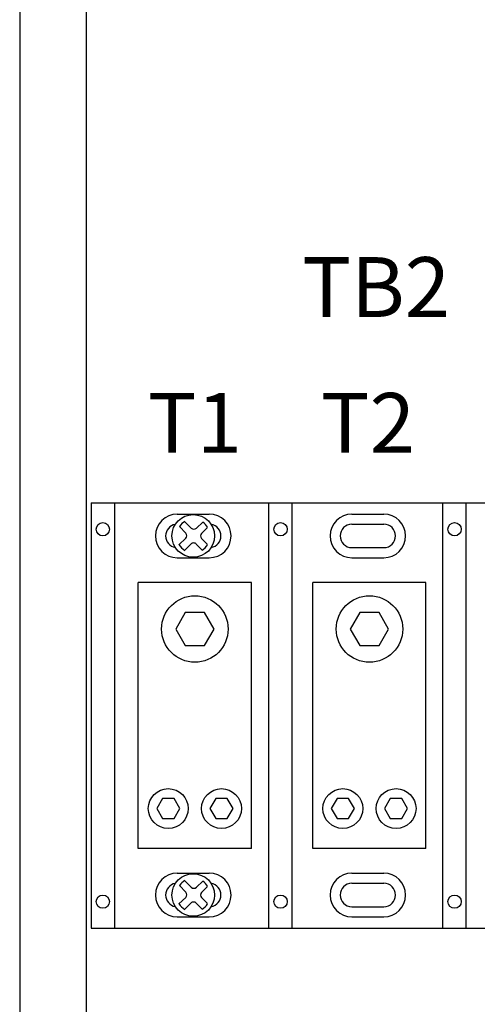
# Model space of a CAD drawing. Extents: x 0 to 101, y 0 to 65.
# Drawn here: x 30 to 34, y 44 to 53 of the extents above; entities that cross this region are included whole.
import ezdxf
from ezdxf.enums import TextEntityAlignment as Align

# ---------------------------------------------------------------- set-up
doc = ezdxf.new("R2010")
doc.units = 0
doc.header["$LTSCALE"] = 1.5
doc.header["$MEASUREMENT"] = 0
doc.layers.get('0').update_dxf_attribs({"linetype": 'CONTINUOUS'})
for name, color, linetype in [('baseplate', 7, 'CONTINUOUS'), ('ENCLOSURE', 41, 'CONTINUOUS'), ('TEXT', 2, 'CONTINUOUS')]:
    doc.layers.add(name, color=color, linetype=linetype)
doc.styles.add('BOLD', font='monos.ttf')

# ---------------------------------------------------------------- blocks, each defined once
blk = doc.blocks.new('10PHIL')
for p, q in [((-0.0188, 0.0732), (-0.0792, 0.1335)), ((0.0293, 0.0725), (0.0903, 0.1302)), ((-0.0696, 0.0263), (-0.1292, 0.0892)), ((0.0787, 0.0244), (0.1339, 0.0796)), ((-0.1351, -0.0833), (-0.071, -0.0225)), ((-0.0813, -0.1356), (-0.0216, -0.0759)), ((0.082, -0.1338), (0.0279, -0.0766)), ((0.1337, -0.0794), (0.0787, -0.0244))]:
    blk.add_line(p, q)
blk.add_circle((0, 0), 0.2003)
for centre, radius, start, end in [((0, 0), 0.1573, 120.15014, 145.08952), ((0, 0), 0.1573, 31.19107, 55.31623), ((-0.0947, 0.0026), 0.0345, 313.45184, 43.45184), ((0.0056, 0.0976), 0.0345, 225, 313.45184), ((0.1031, 0), 0.0345, 135, 225), ((0, 0), 0.1573, 210.97803, 239.67685), ((0.0028, -0.1004), 0.0345, 43.45184, 135), ((0, 0), 0.1573, 301.48939, 328.41864)]:
    blk.add_arc(centre, radius, start, end)

msp = doc.modelspace()

# ---------------------------------------------------------------- linework, layer by layer
for p, q in [((30.2511, 48.5153), (35.4511, 48.5153)), ((30.2511, 48.5153), (30.2511, 44.5153)), ((30.4711, 48.5153), (30.4711, 44.5153)), ((31.9211, 44.5153), (31.9211, 48.5153)), ((32.1411, 44.5153), (32.1411, 48.5153)), ((33.5561, 44.5153), (33.5561, 48.5153)), ((33.7761, 44.5153), (33.7761, 48.5153)), ((31.0611, 48.4078), (31.3611, 48.4078)), ((32.7011, 48.4078), (33.0011, 48.4078)), ((32.7011, 48.3128), (33.0011, 48.3128)), ((32.7011, 48.0928), (33.0011, 48.0928)), ((31.0611, 47.9978), (31.3611, 47.9978)), ((32.7011, 47.9978), (33.0011, 47.9978)), ((30.6948, 45.2653), (30.6948, 47.7653)), ((30.6948, 45.2653), (30.6948, 47.7653)), ((31.7573, 47.7653), (30.6948, 47.7653)), ((31.7573, 47.7653), (30.6948, 47.7653)), ((31.7573, 45.2653), (31.7573, 47.7653)), ((31.7573, 45.2653), (31.7573, 47.7653)), ((32.3348, 45.2653), (32.3348, 47.7653)), ((32.3348, 45.2653), (32.3348, 47.7653)), ((33.3973, 47.7653), (32.3348, 47.7653)), ((33.3973, 47.7653), (32.3348, 47.7653)), ((33.3973, 45.2653), (33.3973, 47.7653)), ((33.3973, 45.2653), (33.3973, 47.7653)), ((31.7573, 45.2653), (30.6948, 45.2653)), ((31.7573, 45.2653), (30.6948, 45.2653)), ((33.3973, 45.2653), (32.3348, 45.2653)), ((33.3973, 45.2653), (32.3348, 45.2653)), ((31.0611, 45.0328), (31.3611, 45.0328)), ((32.7011, 45.0328), (33.0011, 45.0328)), ((32.7011, 44.9378), (33.0011, 44.9378)), ((32.7011, 44.7178), (33.0011, 44.7178)), ((31.0611, 44.6228), (31.3611, 44.6228)), ((32.7011, 44.6228), (33.0011, 44.6228)), ((30.2511, 44.5153), (35.4511, 44.5153))]:
    msp.add_line(p, q)
for points in [[(31.3163, 47.1715), (31.4065, 47.3278), (31.3163, 47.484), (31.1359, 47.484), (31.0456, 47.3278), (31.1359, 47.1715)], [(31.3163, 47.1715), (31.4065, 47.3278), (31.3163, 47.484), (31.1359, 47.484), (31.0456, 47.3278), (31.1359, 47.1715)], [(32.9563, 47.1715), (33.0465, 47.3278), (32.9563, 47.484), (32.7759, 47.484), (32.6856, 47.3278), (32.7759, 47.1715)], [(32.9563, 47.1715), (33.0465, 47.3278), (32.9563, 47.484), (32.7759, 47.484), (32.6856, 47.3278), (32.7759, 47.1715)], [(31.0302, 45.5465), (31.0843, 45.6403), (31.0302, 45.734), (30.9219, 45.734), (30.8678, 45.6403), (30.9219, 45.5465)], [(31.0302, 45.5465), (31.0843, 45.6403), (31.0302, 45.734), (30.9219, 45.734), (30.8678, 45.6403), (30.9219, 45.5465)], [(31.5302, 45.5465), (31.5843, 45.6403), (31.5302, 45.734), (31.4219, 45.734), (31.3678, 45.6403), (31.4219, 45.5465)], [(31.5302, 45.5465), (31.5843, 45.6403), (31.5302, 45.734), (31.4219, 45.734), (31.3678, 45.6403), (31.4219, 45.5465)], [(32.6702, 45.5465), (32.7243, 45.6403), (32.6702, 45.734), (32.5619, 45.734), (32.5078, 45.6403), (32.5619, 45.5465)], [(32.6702, 45.5465), (32.7243, 45.6403), (32.6702, 45.734), (32.5619, 45.734), (32.5078, 45.6403), (32.5619, 45.5465)], [(33.1702, 45.5465), (33.2243, 45.6403), (33.1702, 45.734), (33.0619, 45.734), (33.0078, 45.6403), (33.0619, 45.5465)], [(33.1702, 45.5465), (33.2243, 45.6403), (33.1702, 45.734), (33.0619, 45.734), (33.0078, 45.6403), (33.0619, 45.5465)]]:
    msp.add_lwpolyline(points, close=True)
for centre, radius in [((30.3611, 48.2653), 0.0625), ((32.0311, 48.2653), 0.0625), ((33.6661, 48.2653), 0.0625), ((31.2261, 47.3278), 0.3125), ((31.2261, 47.3278), 0.3125), ((32.8661, 47.3278), 0.3125), ((32.8661, 47.3278), 0.3125), ((30.9761, 45.6403), 0.1875), ((30.9761, 45.6403), 0.1875), ((31.4761, 45.6403), 0.1875), ((31.4761, 45.6403), 0.1875), ((32.6161, 45.6403), 0.1875), ((32.6161, 45.6403), 0.1875), ((33.1161, 45.6403), 0.1875), ((33.1161, 45.6403), 0.1875), ((30.3611, 44.7653), 0.0625), ((32.0311, 44.7653), 0.0625), ((33.6661, 44.7653), 0.0625)]:
    msp.add_circle(centre, radius)
for centre, radius, start, end in [((31.0611, 48.2028), 0.205, 90, 270), ((31.3611, 48.2028), 0.205, 270, 90), ((32.7011, 48.2028), 0.205, 90, 270), ((33.0011, 48.2028), 0.205, 270, 90), ((31.0611, 48.2028), 0.11, 99.64179, 260.35821), ((31.3611, 48.2028), 0.11, 279.64179, 80.35821), ((32.7011, 48.2028), 0.11, 90, 270), ((33.0011, 48.2028), 0.11, 270, 90), ((31.0611, 44.8278), 0.205, 90, 270), ((31.3611, 44.8278), 0.205, 270, 90), ((32.7011, 44.8278), 0.205, 90, 270), ((33.0011, 44.8278), 0.205, 270, 90), ((31.0611, 44.8278), 0.11, 99.64179, 260.35821), ((31.3611, 44.8278), 0.11, 279.64179, 80.35821), ((32.7011, 44.8278), 0.11, 90, 270), ((33.0011, 44.8278), 0.11, 270, 90)]:
    msp.add_arc(centre, radius, start, end)
at = {"layer": 'ENCLOSURE'}
for p, q in [((29.5804, 61.3903), (29.5804, 14.5465)), ((30.2054, 60.9215), (30.2054, 15.0465))]:
    msp.add_line(p, q, dxfattribs=at)

# ---------------------------------------------------------------- block references
at = {"layer": 'baseplate'}
for p in [(31.2111, 48.2028), (31.2111, 44.8278)]:
    msp.add_blockref('10PHIL', p, dxfattribs=at)

# ---------------------------------------------------------------- texts
at = {"layer": 'TEXT', "style": 'BOLD'}
for s, p in [('TB2', (32.9286, 50.5421)), ('T1', (31.2261, 49.2653)), ('T2', (32.8511, 49.2653))]:
    msp.add_text(s, height=0.5625, dxfattribs=at).set_placement(p, align=Align.MIDDLE_CENTER)

doc.saveas('drawing.dxf')
